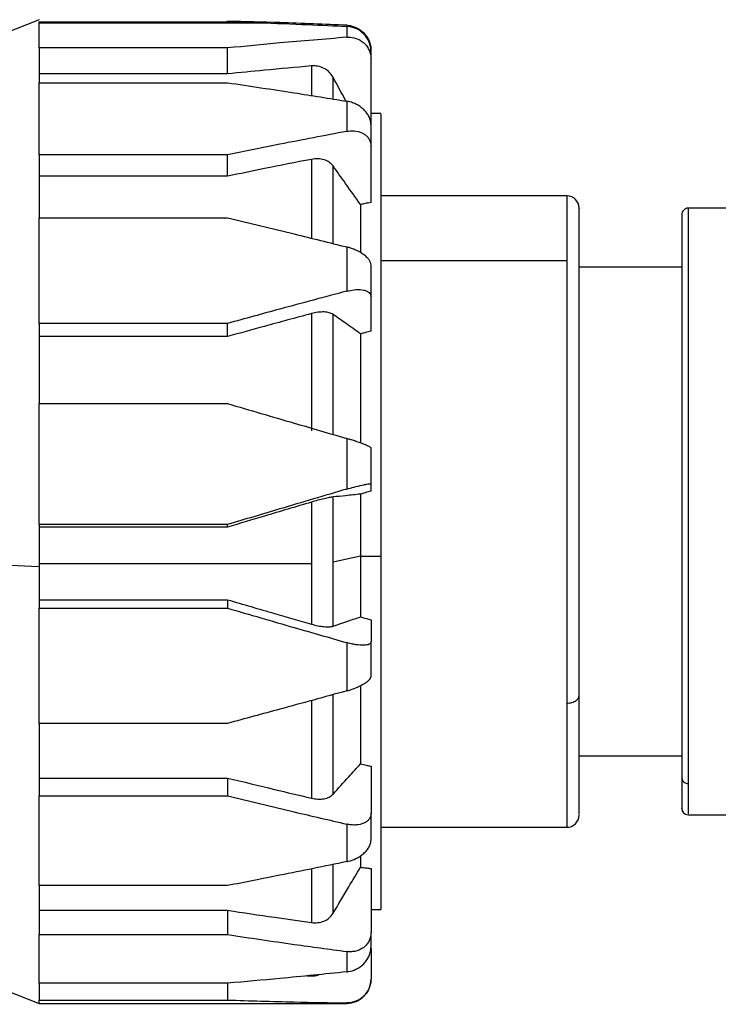
# Model space of a CAD drawing. Units: inches. Extents: x -2 to 332, y 6 to 219.
# Drawn here: x 86 to 89, y 84 to 89 of the extents above; entities that cross this region are included whole.
import ezdxf

# ---------------------------------------------------------------- set-up
doc = ezdxf.new("R2010")
doc.units = ezdxf.units.IN
doc.header["$LTSCALE"] = 6
doc.header["$MEASUREMENT"] = 0
doc.layers.get('0').update_dxf_attribs({"lineweight": 25})

# ---------------------------------------------------------------- blocks, each defined once
blk = doc.blocks.new('A$C51CD6C82')
at = {"color": 7, "linetype": 'Continuous', "lineweight": 25}
for p, q in [((3.25844365808358, 1.566624760914635), (3.248591560860534, 1.562754294148425)), ((3.258443658083579, 1.566050146943092), (3.309354194022766, 1.566050146943091)), ((3.258443658083579, 1.565790962444153), (3.317844971261135, 1.565790962444151)), ((3.309354194022766, 1.566050146943091), (3.309354194022766, 1.566217647844723)), ((3.309354194022764, 1.558992678438894), (3.258443658083579, 1.558992678438895)), ((3.309354194022766, 1.551994026217145), (3.309354194022764, 1.558992678438894)), ((3.34811994854727, 1.537567564419289), (3.348119948547271, 1.555953761517093)), ((3.309354194022766, 1.551994026217145), (3.258443658083579, 1.551994026217147)), ((3.258443658083579, 1.54959153829612), (3.309354194022766, 1.549591538296119)), ((3.350744620463281, 1.54125293239319), (3.34811994854727, 1.54125293239319)), ((3.348119948547271, 1.517241419324503), (3.348119948547271, 1.532390805377139)), ((3.309354194022766, 1.530112240983039), (3.258443658083578, 1.530112240983041)), ((3.309354194022766, 1.524345671431358), (3.309354194022766, 1.530112240983039)), ((3.309354194022766, 1.524345671431358), (3.258443658083578, 1.52434567143136)), ((3.401050832186815, 1.519052582436934), (3.350744620463281, 1.519052582436934)), ((3.450165005415154, 1.515695189611038), (3.433845560970715, 1.515695189611038)), ((3.258443658083577, 1.513103004136486), (3.309354194022763, 1.513103004136485)), ((3.350744620463281, 1.501556120391039), (3.401050832186815, 1.501556120391039)), ((3.432109449859603, 1.499722967388814), (3.404331672081828, 1.499722967388812)), ((3.34811994854727, 1.48247897817885), (3.348119948547269, 1.491772086709967)), ((3.309354194022764, 1.484570025483815), (3.258443658083578, 1.484570025483816)), ((3.309354194022764, 1.481032630865325), (3.309354194022764, 1.484570025483815)), ((3.309354194022764, 1.481032630865325), (3.258443658083578, 1.481032630865327)), ((3.258443658083578, 1.462893743508317), (3.309354194022764, 1.462893743508315)), ((3.34811994854727, 1.439290982863279), (3.34811994854727, 1.441120950982606)), ((3.309354194022764, 1.430240694739074), (3.258443658083577, 1.430240694739075)), ((3.309354194022764, 1.429544122719534), (3.258443658083577, 1.429544122719535)), ((3.309354194022764, 1.429544122719534), (3.309354194022764, 1.430240694739074)), ((3.345276553971591, 1.421726427725553), (3.33786094884328, 1.420086346812534)), ((3.345276553971591, 1.421726427725553), (3.35074462046328, 1.421726427725543)), ((3.248601138398538, 1.419321039997365), (3.258443658083577, 1.418888542022264)), ((3.258443658083577, 1.419683639309822), (3.332005501876187, 1.419683639309821)), ((3.258443658083577, 1.409910087920782), (3.309354194022763, 1.409910087920781)), ((3.309354194022763, 1.409910087920781), (3.309354194022763, 1.407645393711034)), ((3.258443658083577, 1.407645393711034), (3.309354194022763, 1.407645393711034)), ((3.348119948547269, 1.404483163151463), (3.348119948547269, 1.39853357274643)), ((3.309354194022763, 1.376518283601058), (3.258443658083577, 1.376518283601058)), ((3.404331672081827, 1.367778522944369), (3.432109449859603, 1.36777852294437)), ((3.348119948547269, 1.364940059626928), (3.348119948547269, 1.352239648928895)), ((3.258443658083577, 1.361745270576159), (3.309354194022763, 1.361745270576158)), ((3.309354194022763, 1.361745270576158), (3.309354194022763, 1.35691089634009)), ((3.258443658083577, 1.356910896340091), (3.309354194022763, 1.35691089634009)), ((3.433845560970712, 1.351806300722148), (3.472109449859599, 1.351806300722147)), ((3.350744620463279, 1.348448907896251), (3.401050832186813, 1.34844890789625)), ((3.34527655397159, 1.340824581207574), (3.34527655397159, 1.337670255733191)), ((3.348119948547268, 1.337294948757652), (3.348119948547269, 1.320039734155921)), ((3.309354194022763, 1.332691885008314), (3.258443658083576, 1.332691885008315)), ((3.258443658083576, 1.326030853937423), (3.309354194022763, 1.326030853937423)), ((3.309354194022763, 1.326030853937423), (3.309354194022763, 1.319462706899361)), ((3.348119948547269, 1.326248557939996), (3.350744620463279, 1.326248557939996)), ((3.258443658083576, 1.319462706899361), (3.309354194022763, 1.319462706899361)), ((3.348119948547269, 1.315719958115519), (3.348119948547269, 1.307501486218795)), ((3.309354194022762, 1.306339481427858), (3.258443658083576, 1.306339481427858)), ((3.309354194022762, 1.306339481427858), (3.309354194022762, 1.301775957549269)), ((3.330790850239516, 1.30832085204619), (3.332005501876186, 1.308291410050036)), ((3.248591560860531, 1.304747196184759), (3.258443658083576, 1.300876729418548)), ((3.258443658083576, 1.301775957549269), (3.309354194022762, 1.301775957549269)), ((3.258443658083576, 1.300876729418561), (3.341566717988523, 1.300876729418561)), ((3.341558268757242, 1.301007215085253), (3.341558268757242, 1.300916680535561))]:
    blk.add_line(p, q, dxfattribs=at)
for centre, radius, start, end in [((3.401050832186815, 1.515771742541918), 0.003280839895014154, 0, 89.39280540011423), ((3.433845560988968, 1.513959078483829), 0.001736111131029894, 89.94384278881361, 180.0000000009681), ((3.401050832186812, 1.351729747791264), 0.003280839895014509, 269.3928054001462, 0), ((3.433845560988965, 1.353542411849353), 0.001736111131031525, 179.9999999990327, 268.4384280551555), ((3.341558268757243, 1.307438409208588), 0.00656167979002626, 269.9600822012456, 359.9999999999582)]:
    blk.add_arc(centre, radius, start, end, dxfattribs=at)
for points, knots in [([(3.258443658083579, 1.565790962444153), (3.258443658083579, 1.565842568046482), (3.258443658083578, 1.565934720907785), (3.258443658083579, 1.566014877876749), (3.258443658083579, 1.566050146943092)], [0, 0, 0, 0, 0.5600000000000322, 0.9999999999999999, 0.9999999999999999, 0.9999999999999999, 0.9999999999999999]), ([(3.258443658083579, 1.558992678438895), (3.258443658083579, 1.560716182654139), (3.258443658083579, 1.563793868752788), (3.258443658083579, 1.565180739371791), (3.258443658083579, 1.565790962444153)], [0, 0, 0, 0, 0.5599999999999912, 1, 1, 1, 1]), ([(3.341558268757244, 1.565125074483621), (3.335537803559436, 1.565375005034475), (3.324801071671566, 1.565820724298177), (3.31406859260069, 1.566096506482311), (3.309354194022764, 1.566217647844723)], [0, 0, 0, 0, 0.5607353578989336, 0.9999999999999999, 0.9999999999999999, 0.9999999999999999, 0.9999999999999999]), ([(3.309354194022766, 1.566050146943091), (3.31093834122026, 1.566004975183318), (3.313768419345824, 1.565924275858516), (3.31659887439424, 1.565831712919407), (3.317844971261135, 1.565790962444151)], [0, 0, 0, 0, 0.5597538750553108, 1, 1, 1, 1]), ([(3.317844971261135, 1.565790962444151), (3.322267284097859, 1.565634006455754), (3.330170776590402, 1.56535349702059), (3.338076226802466, 1.564981417589614), (3.341558268757244, 1.564817531137305)], [0, 0, 0, 0, 0.5595390697084073, 0.9999999999999999, 0.9999999999999999, 0.9999999999999999, 0.9999999999999999]), ([(3.341558268757244, 1.565125074483621), (3.341714178483178, 1.565114681548199), (3.342549788805449, 1.565058979801146), (3.344210573528653, 1.564599559854381), (3.34591245188119, 1.563436110880244), (3.34702079884706, 1.562080162521441), (3.347644159595943, 1.560917598228045), (3.348044526417243, 1.559675328865366), (3.348094961527891, 1.558813621044714), (3.34811994854727, 1.558386705950493)], [0, 0, 0, 0, 0.04664234117968886, 0.2499832612210778, 0.4989862722561493, 0.6278363733152844, 0.7490521394925169, 0.8756731377555835, 1, 1, 1, 1]), ([(3.341558268757244, 1.564817531137305), (3.341558268757244, 1.564359323365885), (3.341558268757244, 1.563541095202635), (3.341558268757244, 1.562376503826889), (3.341558268757246, 1.561864083621562)], [0, 0, 0, 0, 0.5600000000000284, 1, 1, 1, 1]), ([(3.34811994854727, 1.558071002068351), (3.348095068673211, 1.558495766142908), (3.348044850003256, 1.559353129279836), (3.347645936693389, 1.560591683283476), (3.347023748957161, 1.561753477551698), (3.345916926631328, 1.563110088509222), (3.344440076977842, 1.564127928931154), (3.34297023464743, 1.564623828780226), (3.342134010937035, 1.564777312145191), (3.34171426227532, 1.564806634068628), (3.341558268757246, 1.564817531137305)], [0, 0, 0, 0, 0.1239862101486, 0.2502594085436969, 0.3714387989690691, 0.5002610720699109, 0.749082076113111, 0.8745219514437357, 0.953367898409778, 1, 1, 1, 1]), ([(3.341558268757244, 1.561864083621561), (3.335537803559436, 1.561372816216831), (3.324801071671566, 1.560496703452029), (3.31406859260069, 1.55945170799453), (3.309354194022764, 1.558992678438894)], [0, 0, 0, 0, 0.5607353578989197, 1, 1, 1, 1]), ([(3.341558268757244, 1.561864083621561), (3.34171417849387, 1.561872937033711), (3.342549788816373, 1.561920387582616), (3.344210573537689, 1.561666228664463), (3.345912451880312, 1.560716076715216), (3.347020798846353, 1.559500198763547), (3.347644159595858, 1.558418372058636), (3.34804452641735, 1.557228782981208), (3.348094961527946, 1.55637617051027), (3.348119948547271, 1.555953761517093)], [0, 0, 0, 0, 0.04664234437042762, 0.2499832612468356, 0.4989862722728982, 0.6278363730051224, 0.7490521395021427, 0.8756731379073546, 1, 1, 1, 1]), ([(3.258443658083579, 1.558992678438895), (3.258443658083579, 1.557475753948433), (3.258443658083579, 1.554766960215463), (3.258443658083579, 1.55117291721592), (3.258443658083579, 1.54959153829612)], [0, 0, 0, 0, 0.5599999999999914, 1, 1, 1, 1]), ([(3.348119948547271, 1.555953761517093), (3.348119948547271, 1.556399356985843), (3.348119948547271, 1.55719506318004), (3.34811994854727, 1.557803354074701), (3.34811994854727, 1.558071002068352)], [0, 0, 0, 0, 0.5600000000000196, 1, 1, 1, 1]), ([(3.332005501876189, 1.554121172630334), (3.327771694257699, 1.553747487961328), (3.320219999054106, 1.553080959631068), (3.312670928465704, 1.55232580738575), (3.309354194022766, 1.551994026217145)], [0, 0, 0, 0, 0.5606433395875838, 1, 1, 1, 1]), ([(3.337860948843283, 1.551090110674639), (3.33753971643143, 1.55157688764631), (3.336896701445615, 1.552551275273418), (3.335447128356883, 1.553543190643959), (3.333786698566206, 1.554137834392634), (3.332599768108033, 1.554126731546289), (3.332005501876189, 1.554121172630334)], [0, 0, 0, 0, 0.2494161221709291, 0.4992594095202582, 0.7492917788177916, 1, 1, 1, 1]), ([(3.332005501876189, 1.554121172630334), (3.332005501876189, 1.552213258414756), (3.332005501876189, 1.550029060217685), (3.332005501876188, 1.546566889590922), (3.332005501876189, 1.546128952096672)], [0, 0, 0, 0, 0.8735078245813174, 1, 1, 1, 1]), ([(3.341343404825475, 1.544637257846612), (3.341308791862394, 1.544701428513068), (3.340148439931997, 1.546852661752565), (3.338987377306189, 1.549003465135588), (3.337860948843302, 1.551090110674651)], [0, 0, 0, 0, 0.02982971129169174, 1, 1, 1, 1]), ([(3.337860948843281, 1.545193566858704), (3.337860948843281, 1.545412510214824), (3.337860948843283, 1.547896395676528), (3.337860948843283, 1.549566875840365), (3.337860948843283, 1.551090110674639)], [0, 0, 0, 0, 0.08814551214039969, 1, 1, 1, 1]), ([(3.258443658083578, 1.530112240983041), (3.258443658083578, 1.534190487250043), (3.258443658083578, 1.54147306986969), (3.258443658083578, 1.547110895165822), (3.258443658083579, 1.54959153829612)], [0, 0, 0, 0, 0.5599999999999998, 0.9999999999999999, 0.9999999999999999, 0.9999999999999999, 0.9999999999999999]), ([(3.309354194022766, 1.549591538296119), (3.315357019809634, 1.548699097703431), (3.326089769110919, 1.547103459001311), (3.336826562856077, 1.54536782722497), (3.341558268757244, 1.544602934156025)], [0, 0, 0, 0, 0.5592999163924097, 0.9999999999999999, 0.9999999999999999, 0.9999999999999999, 0.9999999999999999]), ([(3.341558268757244, 1.544602934156025), (3.341558268757244, 1.543157853443988), (3.341558268757243, 1.540577352172495), (3.341558268757244, 1.537711921960691), (3.341558268757243, 1.536451132667496)], [0, 0, 0, 0, 0.5600000000000357, 1, 1, 1, 1]), ([(3.348119948547271, 1.538234594571062), (3.348095068673214, 1.538587748477921), (3.348044850003259, 1.539300570393784), (3.347645936693227, 1.540369854023048), (3.347023748956813, 1.541404312852289), (3.345916926630863, 1.542658198341131), (3.344440076977809, 1.543679172428746), (3.342970234638657, 1.544269228672636), (3.342134010927842, 1.544498592539545), (3.341714262266194, 1.544574663489543), (3.341558268757244, 1.544602934156025)], [0, 0, 0, 0, 0.1239862101436172, 0.2502594085443269, 0.371438799135143, 0.5002610720716779, 0.7490820761154642, 0.8745219514464139, 0.953367901130977, 1, 1, 1, 1]), ([(3.350744620463281, 1.541201416816823), (3.350744620463281, 1.541090140154374), (3.350744620463281, 1.540834532846727), (3.350744620463281, 1.537995934259536), (3.350744620463281, 1.532652961566672), (3.35074462046328, 1.524616014006413), (3.350744620463281, 1.514010375943561), (3.35074462046328, 1.501808129368749), (3.350744620463281, 1.488814725586601), (3.35074462046328, 1.475716359610394), (3.35074462046328, 1.462099569917573), (3.35074462046328, 1.448363789423271), (3.35074462046328, 1.43485303993417), (3.35074462046328, 1.426039649024448), (3.35074462046328, 1.421726427725543)], [0, 0, 0, 0, 0.06662519063688019, 0.1530409452015276, 0.2438152905171885, 0.3381575092555015, 0.4350377854754629, 0.5332388210079944, 0.615158369012621, 0.6963080639437643, 0.775960564868113, 0.8534678561716146, 0.9282880368965067, 1, 1, 1, 1]), ([(3.348119948547271, 1.532390805377139), (3.348119948547271, 1.533523204780247), (3.34811994854727, 1.535545346571511), (3.348119948547271, 1.537412879904533), (3.348119948547271, 1.538234594571062)], [0, 0, 0, 0, 0.5600000000000437, 1, 1, 1, 1]), ([(3.341558268757243, 1.536451132667496), (3.335537803559435, 1.535303611904483), (3.324801071671566, 1.533257154967447), (3.31406859260069, 1.5310720710764), (3.309354194022764, 1.530112240983039)], [0, 0, 0, 0, 0.5607353578989067, 1, 1, 1, 1]), ([(3.341558268757243, 1.536451132667496), (3.341714178492714, 1.536477701592584), (3.342549788815194, 1.536620099807771), (3.344210573536709, 1.536615148308952), (3.345912451880252, 1.536042583280934), (3.347020798846309, 1.535177012079944), (3.347644159595847, 1.534362980629159), (3.348044526417354, 1.533431762596628), (3.348094961527948, 1.532735669917374), (3.348119948547271, 1.532390805377139)], [0, 0, 0, 0, 0.04664234402581377, 0.2499832612440347, 0.4989862722710315, 0.6278363729833556, 0.7490521395012941, 0.8756731379124493, 1, 1, 1, 1]), ([(3.258443658083578, 1.530112240983041), (3.258443658083578, 1.527110015718399), (3.258443658083579, 1.521748899174396), (3.258443658083577, 1.51574480539807), (3.258443658083577, 1.513103004136486)], [0, 0, 0, 0, 0.5599999999999982, 1, 1, 1, 1]), ([(3.332005501876188, 1.528892812443868), (3.327771694257699, 1.528062592670734), (3.320219999054106, 1.526581758574415), (3.312670928465704, 1.525028226218914), (3.309354194022766, 1.524345671431358)], [0, 0, 0, 0, 0.5606433395875908, 1, 1, 1, 1]), ([(3.337860948843281, 1.527117736667828), (3.33753971643143, 1.527479188516968), (3.336896701445615, 1.528202711259608), (3.335447128356882, 1.528841171781147), (3.333786698566206, 1.529126285459772), (3.332599768108032, 1.528970706777591), (3.332005501876188, 1.528892812443868)], [0, 0, 0, 0, 0.2494161221709388, 0.4992594095203017, 0.7492917788178443, 0.9999999999999999, 0.9999999999999999, 0.9999999999999999, 0.9999999999999999]), ([(3.332005501876189, 1.528892812443868), (3.332005501876189, 1.524671923327181), (3.332005501876191, 1.518135806492973), (3.332005501876188, 1.510346532385137), (3.332005501876188, 1.507587410452151)], [0, 0, 0, 0, 0.6457793249039498, 1, 1, 1, 1]), ([(3.34527655397156, 1.516707627835765), (3.343931040670788, 1.518597284305954), (3.341459906688455, 1.522067777177142), (3.338987259020428, 1.525537328946169), (3.337860948843302, 1.52711773666784)], [0, 0, 0, 0, 0.5444922494660475, 1, 1, 1, 1]), ([(3.337860948843281, 1.506136891527294), (3.337860948843281, 1.50704892691933), (3.337860948843281, 1.510653807864613), (3.337860948843283, 1.517926959752815), (3.337860948843281, 1.523633346108078), (3.337860948843281, 1.527117736667828)], [0, 0, 0, 0, 0.1165149164302948, 0.4605330075434423, 1, 1, 1, 1]), ([(3.348119948547271, 1.517241419324503), (3.347589133410552, 1.51714212738149), (3.346641324400283, 1.516964834399953), (3.345693537928993, 1.516786213221827), (3.345276553971593, 1.516707627835786)], [0, 0, 0, 0, 0.5600444087012996, 0.9999999999999999, 0.9999999999999999, 0.9999999999999999, 0.9999999999999999]), ([(3.345276553971593, 1.516707627835786), (3.345276553971593, 1.514668043901091), (3.345276553971591, 1.510603983930316), (3.345276553971591, 1.505959312645206), (3.345276553971591, 1.503645610145785)], [0, 0, 0, 0, 0.5018587199406516, 1, 1, 1, 1]), ([(3.401050832186815, 1.518840148190205), (3.401050832186815, 1.518751377980886), (3.401050832186815, 1.518555885320174), (3.401050832186815, 1.515050531984706), (3.401050832186815, 1.509503234424658), (3.401050832186815, 1.504157979958638), (3.401050832186815, 1.501556120391039)], [0, 0, 0, 0, 0.2245566032713789, 0.4945259022257668, 0.7539550968380472, 1, 1, 1, 1]), ([(3.404331672081827, 1.383983957943113), (3.404331672081827, 1.38724631208163), (3.404331672081827, 1.393935565199431), (3.404331672081828, 1.405389206329779), (3.404331672081828, 1.417902520180256), (3.404331672081828, 1.431186054153082), (3.404331672081828, 1.444711401191689), (3.404331672081828, 1.457941012672731), (3.404331672081828, 1.470350479138441), (3.404331672081828, 1.481508527168588), (3.404331672081829, 1.491116465093317), (3.404331672081828, 1.499180386091837), (3.404331672081828, 1.505827899004856), (3.404331672081828, 1.511091351281582), (3.404331672081829, 1.514470199812714), (3.404331672081827, 1.515986008805576), (3.404331672081828, 1.515652182610467), (3.404331672081828, 1.515597642628116)], [0, 0, 0, 0, 0.0654387697591248, 0.1341781045375178, 0.2056192296157352, 0.2789823116335596, 0.3533455453598076, 0.4277087790860562, 0.5010718611038798, 0.5725129861820963, 0.6412523209604897, 0.7066910907196099, 0.7721298604787338, 0.8408691952571267, 0.9123103203353431, 0.9856734023531674, 1, 1, 1, 1]), ([(3.432109449859604, 1.513958911107499), (3.432109449859604, 1.513761915146322), (3.432109449859604, 1.513365237597335), (3.432109449859604, 1.510046417803516), (3.432109449859603, 1.504812069552506), (3.432109449859603, 1.49771576703031), (3.432109449859604, 1.489189101801312), (3.432109449859603, 1.479666410598139), (3.432109449859604, 1.469416562807793), (3.432109449859603, 1.458400957567037), (3.432109449859603, 1.446489721916151), (3.432109449859603, 1.433801200338676), (3.432109449859603, 1.420773610593635), (3.432109449859603, 1.407919535059247), (3.432109449859602, 1.39576912975418), (3.432109449859603, 1.384781624884394), (3.432109449859603, 1.375356474538778), (3.432109449859603, 1.367550472197957), (3.432109449859603, 1.363716184596895), (3.432109449859603, 1.361846199442604)], [0, 0, 0, 0, 0.06074294786659882, 0.122313998389363, 0.1838850489121272, 0.2446279967787263, 0.3037796084177103, 0.3606941997078382, 0.4148759989262398, 0.4690577981446399, 0.5259723894347695, 0.5851240010737552, 0.6458669489403559, 0.7074379994631214, 0.7690090499858873, 0.8297519978524865, 0.8889036094914711, 0.9458182007816002, 1, 1, 1, 1]), ([(3.433845560970717, 1.515681766776756), (3.433845560970717, 1.515482139243356), (3.433845560970717, 1.515077601082476), (3.433845560970717, 1.5116969969689), (3.433845560970718, 1.506350416000271), (3.433845560970717, 1.499100233669806), (3.433845560970718, 1.490389080884665), (3.433845560970717, 1.480660252514538), (3.433845560970717, 1.470188551160064), (3.433845560970717, 1.458934511677362), (3.433845560970716, 1.446765457420819), (3.433845560970716, 1.433802292420329), (3.433845560970716, 1.420492720240865), (3.433845560970715, 1.40736041795575), (3.433845560970716, 1.394947016866889), (3.433845560970715, 1.383721687215838), (3.433845560970715, 1.374092529287121), (3.433845560970716, 1.366117565856637), (3.433845560970716, 1.362200285017461), (3.433845560970716, 1.360289823994032)], [0, 0, 0, 0, 0.06002918225223519, 0.1216470222013925, 0.1832648621505494, 0.244053970147013, 0.3032505326184944, 0.3602083747717673, 0.4144313481342639, 0.4686543214967557, 0.5256121636500285, 0.5848087261215102, 0.6455978341179739, 0.707215674067131, 0.7688335140162871, 0.8296226220127518, 0.8888191844842331, 0.9457770266375055, 1, 1, 1, 1]), ([(3.258443658083578, 1.484570025483816), (3.258443658083578, 1.49016943995868), (3.258443658083578, 1.50016839437808), (3.258443658083577, 1.509150762265862), (3.258443658083577, 1.513103004136486)], [0, 0, 0, 0, 0.5599999999999943, 1, 1, 1, 1]), ([(3.309354194022763, 1.513103004136485), (3.315357019809633, 1.511656762069987), (3.326089769110918, 1.509070954305475), (3.336826562856077, 1.506398664832232), (3.341558268757244, 1.50522098663795)], [0, 0, 0, 0, 0.5592999163924224, 0.9999999999999999, 0.9999999999999999, 0.9999999999999999, 0.9999999999999999]), ([(3.341558268757244, 1.50522098663795), (3.341558268757244, 1.503038900568555), (3.341558268757244, 1.499142318301779), (3.341558268757243, 1.495071508169151), (3.341558268757243, 1.493280351710794)], [0, 0, 0, 0, 0.5599999999999898, 0.9999999999999999, 0.9999999999999999, 0.9999999999999999, 0.9999999999999999]), ([(3.348119948547271, 1.500331980305769), (3.348095068673214, 1.500552460526151), (3.348044850003262, 1.500997487835923), (3.347645936693556, 1.501712612235931), (3.347023748957478, 1.502440868297188), (3.345916926631778, 1.503375220125028), (3.344440076977753, 1.504222792184249), (3.342970234622294, 1.504804978741594), (3.342134010910693, 1.505070564014043), (3.341714262249171, 1.505180230632458), (3.341558268757244, 1.50522098663795)], [0, 0, 0, 0, 0.1239862101439746, 0.250259408545935, 0.3714387988197442, 0.5002610720738853, 0.7490820761193366, 0.8745219514511193, 0.953367906207377, 1, 1, 1, 1]), ([(3.348119948547269, 1.491772086709967), (3.34811994854727, 1.49339548790311), (3.34811994854727, 1.496294418605151), (3.34811994854727, 1.499098280897246), (3.34811994854727, 1.500331980305769)], [0, 0, 0, 0, 0.5599999999999984, 1, 1, 1, 1]), ([(3.401050832186815, 1.501556120391039), (3.401050832186815, 1.498561889030908), (3.401050832186815, 1.492408257995957), (3.401050832186814, 1.480762552425089), (3.401050832186816, 1.467318516248091), (3.401050832186814, 1.452390017742612), (3.401050832186814, 1.436816310598169), (3.401050832186814, 1.421360891172218), (3.401050832186814, 1.406789411793562), (3.401050832186813, 1.393459705860268), (3.401050832186813, 1.38574735527861), (3.401050832186813, 1.381993286454173)], [0, 0, 0, 0, 0.1040405778556289, 0.2138202602883383, 0.3280819048760056, 0.4451836363315871, 0.5632154692298306, 0.6781132661484848, 0.7901775847656975, 0.8978667036256527, 1, 1, 1, 1]), ([(3.341558268757243, 1.493280351710794), (3.335537803559435, 1.491674994354323), (3.324801071671565, 1.488812044240944), (3.31406859260069, 1.485864692771977), (3.309354194022764, 1.484570025483815)], [0, 0, 0, 0, 0.5607353578989052, 1, 1, 1, 1]), ([(3.341558268757243, 1.493280351710794), (3.341714178483636, 1.493320042138167), (3.342549788805919, 1.493532766075123), (3.344210573529023, 1.493777878156296), (3.345912451880631, 1.493681901744241), (3.347020798846549, 1.493316302418509), (3.347644159596453, 1.492910819654167), (3.34804452641756, 1.49239898872415), (3.348094961528053, 1.491979776584748), (3.34811994854727, 1.491772086709967)], [0, 0, 0, 0, 0.0466423413165634, 0.2499832612218514, 0.4989862722561545, 0.6278363731044423, 0.7490521394949098, 0.8756731381887597, 1, 1, 1, 1]), ([(3.332005501876188, 1.487213524486614), (3.327771694257699, 1.486070322150436), (3.320219999054105, 1.484031231956269), (3.312670928465702, 1.481947939348247), (3.309354194022764, 1.481032630865326)], [0, 0, 0, 0, 0.560643339587574, 1, 1, 1, 1]), ([(3.337860948843281, 1.487001361617964), (3.33753971643143, 1.487174990036171), (3.336896701445614, 1.487522544239143), (3.335447128356883, 1.487697154287273), (3.333786698566204, 1.487623439150636), (3.332599768108032, 1.487350285600157), (3.332005501876188, 1.487213524486614)], [0, 0, 0, 0, 0.2494161221708775, 0.49925940952023, 0.7492917788177744, 1, 1, 1, 1]), ([(3.332005501876188, 1.487213524486614), (3.332005501876188, 1.481483871091712), (3.332005501876188, 1.471252347172245), (3.332005501876188, 1.460373897780087), (3.332005501876188, 1.455587380047538)], [0, 0, 0, 0, 0.5600000000000058, 1, 1, 1, 1]), ([(3.34527655397156, 1.481725797994236), (3.343931040670524, 1.482683511540914), (3.341459906688192, 1.4844424227971), (3.338987259020165, 1.486200530110594), (3.337860948843302, 1.487001361617975)], [0, 0, 0, 0, 0.5444922495723534, 1, 1, 1, 1]), ([(3.337860948843281, 1.454563993882624), (3.337860948843281, 1.45744333730942), (3.337860948843281, 1.463558666286597), (3.337860948843281, 1.474518007669388), (3.337860948843281, 1.482268695266181), (3.337860948843281, 1.487001361617964)], [0, 0, 0, 0, 0.2573187414877377, 0.5465095762968251, 1, 1, 1, 1]), ([(3.258443658083578, 1.484570025483816), (3.258443658083577, 1.480601611467612), (3.258443658083577, 1.473515157867248), (3.258443658083577, 1.466139175673546), (3.258443658083578, 1.462893743508317)], [0, 0, 0, 0, 0.560000000000014, 0.9999999999999999, 0.9999999999999999, 0.9999999999999999, 0.9999999999999999]), ([(3.34811994854727, 1.48247897817885), (3.347589133410552, 1.482338591505387), (3.346641324400283, 1.482087920895552), (3.345693537928993, 1.481836438902992), (3.345276553971591, 1.481725797994252)], [0, 0, 0, 0, 0.560044408701315, 1, 1, 1, 1]), ([(3.345276553971591, 1.481725797994252), (3.345276553971591, 1.4788952940116), (3.345276553971591, 1.473225800401391), (3.345276553971591, 1.463414307930564), (3.345276553971591, 1.456300433865862), (3.345276553971591, 1.452263398054124)], [0, 0, 0, 0, 0.3012951864390073, 0.6034936339151643, 0.9999999999999999, 0.9999999999999999, 0.9999999999999999, 0.9999999999999999]), ([(3.258443658083577, 1.430240694739075), (3.258443658083577, 1.436393087790013), (3.258443658083577, 1.447379503952403), (3.258443658083577, 1.458153281421787), (3.258443658083578, 1.462893743508317)], [0, 0, 0, 0, 0.5599999999999881, 0.9999999999999999, 0.9999999999999999, 0.9999999999999999, 0.9999999999999999]), ([(3.309354194022764, 1.462893743508316), (3.315357019809634, 1.461143768360002), (3.326089769110919, 1.458014901186909), (3.336826562856075, 1.454868017143674), (3.341558268757243, 1.453481185082717)], [0, 0, 0, 0, 0.5592999163924072, 1, 1, 1, 1]), ([(3.341558268757243, 1.453481185082718), (3.341558268757243, 1.450939396160992), (3.341558268757243, 1.446400487372196), (3.341558268757243, 1.441828177372826), (3.341558268757243, 1.439816360973104)], [0, 0, 0, 0, 0.5600000000000451, 1, 1, 1, 1]), ([(3.34811994854727, 1.450916865613378), (3.34809506867311, 1.450966549114224), (3.348044850003057, 1.451066832552957), (3.347645936692715, 1.451304146219761), (3.347023748956745, 1.451600277423848), (3.345916926630682, 1.452053537671072), (3.344440076977838, 1.452581154792213), (3.342970234646294, 1.453054806303231), (3.342134010935846, 1.453310690878601), (3.341714262274139, 1.453434990811221), (3.341558268757243, 1.453481185082717)], [0, 0, 0, 0, 0.1239862104141354, 0.2502594085447435, 0.3714387991854788, 0.5002610720701623, 0.7490820761134656, 0.8745219514441449, 0.9533678987616162, 1, 1, 1, 1]), ([(3.34811994854727, 1.441120950982606), (3.348119948547269, 1.442954653151352), (3.348119948547269, 1.446229121309828), (3.34811994854727, 1.449484499298405), (3.34811994854727, 1.450916865613379)], [0, 0, 0, 0, 0.5600000000000223, 1, 1, 1, 1]), ([(3.341558268757243, 1.439816360973103), (3.335537803559434, 1.43803074789432), (3.324801071671565, 1.434846334688286), (3.314068592600689, 1.43164633948623), (3.309354194022764, 1.430240694739074)], [0, 0, 0, 0, 0.5607353578989345, 1, 1, 1, 1]), ([(3.341558268757243, 1.439816360973103), (3.341714178474726, 1.439862310066088), (3.342549788796818, 1.440108577822897), (3.344210573521487, 1.440561371375692), (3.345912451880391, 1.44095857877812), (3.347020798846411, 1.441156166771987), (3.347644159596245, 1.441229344348824), (3.348044526417502, 1.441225400738997), (3.348094961528024, 1.441155554726643), (3.34811994854727, 1.441120950982606)], [0, 0, 0, 0, 0.04664233865789925, 0.2499832612000577, 0.4989862722415639, 0.6278363730206536, 0.749052139487333, 0.8756731381076821, 1, 1, 1, 1]), ([(3.34811994854727, 1.439290982863279), (3.347589133410552, 1.439133775590578), (3.346641324400283, 1.438853070578159), (3.345693537928993, 1.438572211292318), (3.345276553971591, 1.438448645679145)], [0, 0, 0, 0, 0.560044408701359, 1, 1, 1, 1]), ([(3.337860948843281, 1.437677471216995), (3.337539716431428, 1.437633254273395), (3.336896701445614, 1.437544744657575), (3.335447128356881, 1.437225312568691), (3.333786698566206, 1.436805514633602), (3.332599768108031, 1.436462016945223), (3.332005501876188, 1.436290036290827)], [0, 0, 0, 0, 0.2494161221708746, 0.4992594095202497, 0.7492917788178148, 1, 1, 1, 1]), ([(3.345276553971559, 1.438448645679133), (3.343931040670421, 1.438308818929147), (3.341459906688088, 1.438052016834929), (3.338987259020061, 1.437794686966484), (3.3378609488433, 1.437677471217002)], [0, 0, 0, 0, 0.5444922496139228, 1, 1, 1, 1]), ([(3.33786094884328, 1.42008634681254), (3.33786094884328, 1.423363940457449), (3.33786094884328, 1.42921678625193), (3.33786094884328, 1.435092261922113), (3.33786094884328, 1.437677471216995)], [0, 0, 0, 0, 0.5600000000000144, 1, 1, 1, 1]), ([(3.345276553971591, 1.438448645679145), (3.345276553971591, 1.435320355400204), (3.345276553971591, 1.429734122759239), (3.345276553971591, 1.42417322343029), (3.345276553971591, 1.421726427725553)], [0, 0, 0, 0, 0.5600000000001241, 1, 1, 1, 1]), ([(3.332005501876188, 1.436290036290827), (3.327771694257698, 1.435031521461197), (3.320219999054105, 1.432786752388304), (3.312670928465702, 1.430533919745809), (3.309354194022764, 1.429544122719534)], [0, 0, 0, 0, 0.5606433395876042, 1, 1, 1, 1]), ([(3.332005501876188, 1.436290036290827), (3.332005501876188, 1.433182799622384), (3.332005501876187, 1.427634162714451), (3.332005501876187, 1.42211296590568), (3.332005501876187, 1.419683639309821)], [0, 0, 0, 0, 0.5599999999999989, 1, 1, 1, 1]), ([(3.258443658083577, 1.430240694739075), (3.258443658083577, 1.428116924477175), (3.258443658083577, 1.424324477580927), (3.258443658083577, 1.420549522331855), (3.258443658083577, 1.418888542022264)], [0, 0, 0, 0, 0.5599999999999911, 1, 1, 1, 1]), ([(3.345276553971591, 1.421726427725553), (3.345276553971591, 1.418625417554076), (3.345276553971591, 1.413087899390725), (3.345276553971591, 1.407676508748165), (3.34527655397159, 1.405295496865438)], [0, 0, 0, 0, 0.5599999999999399, 0.9999999999999999, 0.9999999999999999, 0.9999999999999999, 0.9999999999999999]), ([(3.35074462046328, 1.421726427725543), (3.35074462046328, 1.416572438473604), (3.35074462046328, 1.406004505867635), (3.35074462046328, 1.390502449611982), (3.350744620463279, 1.375440516782182), (3.350744620463279, 1.361504091841216), (3.350744620463279, 1.350001985862117), (3.350744620463279, 1.341026171901919), (3.350744620463279, 1.334430126937597), (3.35074462046328, 1.329696389896333), (3.350744620463278, 1.327064137908438), (3.35074462046328, 1.326017122649051), (3.350744620463279, 1.326283139246566), (3.350744620463279, 1.326300073516362)], [0, 0, 0, 0, 0.09970094326852806, 0.2044305483983939, 0.3132765365592615, 0.4250507723095281, 0.5383488152632072, 0.6328623243951919, 0.7264876265330796, 0.8183855624576473, 0.9078084934044228, 0.9941312088788722, 1, 1, 1, 1]), ([(3.258443658083577, 1.418888542022264), (3.258443658083577, 1.416779544986238), (3.258443658083577, 1.413013478850477), (3.258443658083577, 1.409285641948086), (3.258443658083577, 1.407645393711034)], [0, 0, 0, 0, 0.5599999999999948, 1, 1, 1, 1]), ([(3.332005501876187, 1.419683639309821), (3.332005501876187, 1.416602873553757), (3.332005501876187, 1.411101506132212), (3.332005501876186, 1.405699782440451), (3.332005501876186, 1.403323024016076)], [0, 0, 0, 0, 0.5599999999999733, 1, 1, 1, 1]), ([(3.33786094884328, 1.402778999237191), (3.33786094884328, 1.405979162659019), (3.33786094884328, 1.411693740197997), (3.33786094884328, 1.417521939235874), (3.33786094884328, 1.42008634681254)], [0, 0, 0, 0, 0.5600000000000107, 1, 1, 1, 1]), ([(3.309354194022763, 1.409910087920781), (3.313577045117055, 1.408674350965976), (3.32112626012319, 1.406465216958038), (3.328678017663315, 1.404284083402894), (3.332005501876186, 1.403323024016077)], [0, 0, 0, 0, 0.559376185584519, 1, 1, 1, 1]), ([(3.258443658083577, 1.376518283601058), (3.258443658083577, 1.382159850576828), (3.258443658083577, 1.392234077319273), (3.258443658083577, 1.402936380369106), (3.258443658083577, 1.407645393711034)], [0, 0, 0, 0, 0.5600000000000144, 1, 1, 1, 1]), ([(3.309354194022763, 1.407645393711034), (3.315357019809633, 1.405894272082073), (3.326089769110918, 1.402763355059492), (3.336826562856075, 1.399686001285886), (3.341558268757243, 1.398329811220568)], [0, 0, 0, 0, 0.5592999163923996, 1, 1, 1, 1]), ([(3.337860948843299, 1.402778999237182), (3.339283659476326, 1.403261464365653), (3.341756257643967, 1.40409996403306), (3.344227318986696, 1.404939164682997), (3.345276553971558, 1.405295496865452)], [0, 0, 0, 0, 0.5753909598602018, 1, 1, 1, 1]), ([(3.34527655397159, 1.405295496865438), (3.345807273263992, 1.40514373421953), (3.346755060739394, 1.404872708204298), (3.347702870540135, 1.404602199070304), (3.348119948547269, 1.404483163151463)], [0, 0, 0, 0, 0.5599560093107364, 1, 1, 1, 1]), ([(3.332005501876186, 1.403323024016076), (3.332597322616204, 1.403167056338478), (3.333781746715787, 1.402854914732729), (3.33544117039457, 1.402614346876041), (3.336893928279932, 1.40255692857345), (3.337538567005375, 1.402704966117902), (3.33786094884328, 1.402778999237191)], [0, 0, 0, 0, 0.249686083401981, 0.4997023499098212, 0.7498026885915139, 1, 1, 1, 1]), ([(3.348119948547269, 1.39853357274643), (3.348095068673106, 1.398403868798638), (3.348044850003048, 1.398142068448819), (3.347645936692252, 1.397860537692388), (3.347023748955822, 1.397673340263892), (3.345916926629432, 1.397567136117273), (3.344440076977817, 1.397683568506766), (3.342970234641929, 1.397966786333137), (3.342134010931269, 1.398168725441126), (3.341714262269597, 1.398286166100132), (3.341558268757243, 1.398329811220567)], [0, 0, 0, 0, 0.1239862104192409, 0.2502594085447374, 0.371438799624459, 0.500261072071615, 0.7490820761149054, 0.8745219514455681, 0.953367900115913, 1, 1, 1, 1]), ([(3.341558268757243, 1.398329811220567), (3.341558268757243, 1.395867817842504), (3.341558268757242, 1.391471401095962), (3.341558268757243, 1.387188185166875), (3.341558268757243, 1.385303570158076)], [0, 0, 0, 0, 0.5600000000000213, 0.9999999999999999, 0.9999999999999999, 0.9999999999999999, 0.9999999999999999]), ([(3.348119948547269, 1.389195439713437), (3.348119948547269, 1.39092237909415), (3.348119948547269, 1.394006199416851), (3.348119948547269, 1.397150208673503), (3.348119948547269, 1.39853357274643)], [0, 0, 0, 0, 0.5600000000000416, 1, 1, 1, 1]), ([(3.341558268757243, 1.385303570158077), (3.341714178483914, 1.385347832905827), (3.342549788806203, 1.385585062549564), (3.344210573529265, 1.386167245454393), (3.34591245187933, 1.386988955899171), (3.347020798845714, 1.387715566452691), (3.347644159595043, 1.388254751302602), (3.348044526417136, 1.388759376899827), (3.348094961527836, 1.389050974024411), (3.348119948547269, 1.389195439713437)], [0, 0, 0, 0, 0.04664234139989293, 0.2499832612224563, 0.4989862722564933, 0.6278363726683226, 0.7490521394931617, 0.8756731376220774, 1, 1, 1, 1]), ([(3.345276553971591, 1.386743814010754), (3.345276553971591, 1.386429978629407), (3.34527655397159, 1.383251187619197), (3.345276553971591, 1.375957191658237), (3.345276553971591, 1.369520105847429), (3.345276553971591, 1.365590076919213)], [0, 0, 0, 0, 0.0409180212305652, 0.4144524351739083, 1, 1, 1, 1]), ([(3.341558268757243, 1.385303570158077), (3.335537803559434, 1.383646450080089), (3.324801071671565, 1.380691187754209), (3.314068592600689, 1.377791857060544), (3.309354194022763, 1.376518283601058)], [0, 0, 0, 0, 0.5607353578989259, 1, 1, 1, 1]), ([(3.33786094884328, 1.357390978948681), (3.33786094884328, 1.360006216306684), (3.33786094884328, 1.365243408077884), (3.33786094884328, 1.374158524851507), (3.33786094884328, 1.380724789148949), (3.33786094884328, 1.384289415786634)], [0, 0, 0, 0, 0.3131675162637143, 0.6271393815038226, 1, 1, 1, 1]), ([(3.401050832186813, 1.381993286454173), (3.4015157456069, 1.382028380603696), (3.402483257197781, 1.38210141354912), (3.403583723961616, 1.382639887370075), (3.404224233362992, 1.383309557108636), (3.404296801354326, 1.383765071791261), (3.404331672081827, 1.383983957943113)], [0, 0, 0, 0, 0.2702613318129283, 0.5624293896421543, 0.7897364218595869, 1, 1, 1, 1]), ([(3.404331672081827, 1.351903847705066), (3.404331672081827, 1.351974521352639), (3.404331672081827, 1.352132733565259), (3.404331672081827, 1.355033496285677), (3.404331672081827, 1.359937565795698), (3.404331672081827, 1.366675793258171), (3.404331672081827, 1.374652983371061), (3.404331672081827, 1.380925060749175), (3.404331672081827, 1.383983957943113)], [0, 0, 0, 0, 0.1452327622598278, 0.3251225520600273, 0.5025929059161275, 0.6754139134145417, 0.8416991038866432, 1, 1, 1, 1]), ([(3.332005501876187, 1.382683299119261), (3.332005501876187, 1.377810688411455), (3.332005501876187, 1.36851010452053), (3.332005501876187, 1.360251695179127), (3.332005501876187, 1.356319897398708)], [0, 0, 0, 0, 0.5239037424909343, 0.9999999999999999, 0.9999999999999999, 0.9999999999999999, 0.9999999999999999]), ([(3.401050832186813, 1.381993286454173), (3.401050832186813, 1.378433277718317), (3.401050832186813, 1.371116882421224), (3.401050832186813, 1.362089710298299), (3.401050832186813, 1.354770087101666), (3.401050832186813, 1.350171696268235), (3.401050832186814, 1.34816650266566), (3.401050832186813, 1.348594815555604), (3.401050832186813, 1.348661263782094)], [0, 0, 0, 0, 0.1778807916591045, 0.3655738747013106, 0.5609298811215121, 0.7611416554628218, 0.9629436476244675, 1, 1, 1, 1]), ([(3.258443658083577, 1.376518283601058), (3.258443658083577, 1.372724433537631), (3.258443658083576, 1.365949701281509), (3.258443658083577, 1.359672753405524), (3.258443658083577, 1.356910896340091)], [0, 0, 0, 0, 0.5599999999999989, 0.9999999999999999, 0.9999999999999999, 0.9999999999999999, 0.9999999999999999]), ([(3.337860948843299, 1.35739097894867), (3.339283659476423, 1.358963292465007), (3.341756257644063, 1.361695892776649), (3.344227318986792, 1.364429403538526), (3.345276553971559, 1.365590076919232)], [0, 0, 0, 0, 0.5753909598989921, 1, 1, 1, 1]), ([(3.345276553971591, 1.365590076919213), (3.345807273263992, 1.365468451029941), (3.346755060739394, 1.365251244879371), (3.347702870540137, 1.365035150611102), (3.348119948547269, 1.364940059626928)], [0, 0, 0, 0, 0.5599560093106206, 1, 1, 1, 1]), ([(3.309354194022762, 1.361745270576158), (3.313577045117052, 1.360717346316512), (3.321126260123189, 1.358879720249945), (3.328678017663315, 1.357102835246641), (3.332005501876187, 1.356319897398707)], [0, 0, 0, 0, 0.559376185584499, 1, 1, 1, 1]), ([(3.432109449859603, 1.361846199442604), (3.432140056287263, 1.361625652309586), (3.432203750025147, 1.361166681029535), (3.432673365624102, 1.360644638044199), (3.433257400247771, 1.360340791121223), (3.433654665244118, 1.36030636608261), (3.433845560970716, 1.360289823994032)], [0, 0, 0, 0, 0.2702613318127912, 0.5624293896419486, 0.7897364218594639, 1, 1, 1, 1]), ([(3.432109449859603, 1.361846199442604), (3.432109449859602, 1.360258947671787), (3.432109449859602, 1.357004387190043), (3.432109449859602, 1.354402993583282), (3.432109449859603, 1.353205993990085), (3.432109449859603, 1.353551175242655), (3.432109449859603, 1.35355555028341)], [0, 0, 0, 0, 0.3168390071492762, 0.6496585675330767, 0.9955595559338242, 1, 1, 1, 1]), ([(3.433845560970716, 1.360289823994032), (3.433845560970716, 1.358518525993389), (3.433845560970716, 1.354878221341571), (3.433845560970713, 1.352129502497545), (3.433845560970713, 1.352101641192808), (3.433845560970713, 1.352090028055148)], [0, 0, 0, 0, 0.355957547755443, 0.7315504881016978, 1, 1, 1, 1]), ([(3.258443658083576, 1.332691885008315), (3.258443658083576, 1.336847147726778), (3.258443658083576, 1.344267259724032), (3.258443658083577, 1.353047562929629), (3.258443658083577, 1.356910896340091)], [0, 0, 0, 0, 0.5600000000000043, 1, 1, 1, 1]), ([(3.309354194022762, 1.35691089634009), (3.315357019809631, 1.35546141306857), (3.326089769110916, 1.352869810193193), (3.336826562856073, 1.350394089113553), (3.341558268757242, 1.349303038626767)], [0, 0, 0, 0, 0.55929991639242, 0.9999999999999999, 0.9999999999999999, 0.9999999999999999, 0.9999999999999999]), ([(3.332005501876187, 1.356319897398707), (3.332597322616204, 1.356212590141175), (3.333781746715787, 1.355997833723755), (3.335441170394569, 1.356116957670523), (3.336893928279931, 1.356548253898589), (3.337538567005375, 1.357110034302006), (3.33786094884328, 1.357390978948681)], [0, 0, 0, 0, 0.2496860834019364, 0.4997023499097532, 0.7498026885914645, 1, 1, 1, 1]), ([(3.348119948547269, 1.352239648928895), (3.348095068673246, 1.35195298452429), (3.348044850003324, 1.351374368044964), (3.347645936693589, 1.350622672091172), (3.347023748957236, 1.349984514165611), (3.34591692663146, 1.349337209285619), (3.344440076977831, 1.349022324725887), (3.342970234645066, 1.349066137930844), (3.342134010934558, 1.349179214464896), (3.341714262272861, 1.349269489293246), (3.341558268757242, 1.349303038626767)], [0, 0, 0, 0, 0.123986210055309, 0.2502594085435279, 0.3714387989258501, 0.5002610720703142, 0.7490820761137171, 0.8745219514444547, 0.953367899142263, 1, 1, 1, 1]), ([(3.348119948547269, 1.344973945529363), (3.348119948547269, 1.346295518614364), (3.348119948547269, 1.348655470551867), (3.348119948547269, 1.351144483313692), (3.348119948547269, 1.352239648928895)], [0, 0, 0, 0, 0.560000000000048, 1, 1, 1, 1]), ([(3.341558268757242, 1.349303038626767), (3.341558268757242, 1.347346541813942), (3.341558268757242, 1.343852797505326), (3.341558268757242, 1.340599282592453), (3.341558268757242, 1.339167736030789)], [0, 0, 0, 0, 0.560000000000041, 1, 1, 1, 1]), ([(3.341558268757242, 1.33916773603079), (3.341714178479342, 1.339202658998386), (3.342549788801532, 1.339389831368474), (3.344210573525394, 1.340000738911417), (3.345912451880394, 1.341104871202562), (3.347020798846427, 1.342234866751311), (3.347644159596054, 1.343146828915433), (3.348044526417417, 1.344072769367965), (3.34809496152798, 1.344675389837924), (3.348119948547269, 1.344973945529363)], [0, 0, 0, 0, 0.04664234003554844, 0.2499832612113677, 0.4989862722492273, 0.6278363730274978, 0.7490521394906741, 0.8756731379957802, 1, 1, 1, 1]), ([(3.341558268757242, 1.339167736030789), (3.335537803559433, 1.337925640069546), (3.324801071671565, 1.335710520327681), (3.314068592600688, 1.333613174758933), (3.309354194022763, 1.332691885008314)], [0, 0, 0, 0, 0.5607353578989333, 1, 1, 1, 1]), ([(3.33786094884328, 1.325206255945947), (3.33786094884328, 1.326794243020635), (3.33786094884328, 1.329974295804325), (3.33786094884328, 1.334369939327862), (3.33786094884328, 1.337472032878151), (3.33786094884328, 1.338412458141984)], [0, 0, 0, 0, 0.4100491781118028, 0.8211515390077826, 1, 1, 1, 1]), ([(3.332005501876186, 1.337216324259542), (3.332005501876186, 1.334830017736388), (3.332005501876186, 1.329267753216246), (3.332005501876186, 1.325090441441835), (3.332005501876186, 1.322705267797575)], [0, 0, 0, 0, 0.4290170872874671, 1, 1, 1, 1]), ([(3.337860948843299, 1.325206255945935), (3.339283659475949, 1.327596550558311), (3.341756257643588, 1.331750760095413), (3.344227318986317, 1.335905932125335), (3.345276553971557, 1.337670255733212)], [0, 0, 0, 0, 0.5753909597069162, 1, 1, 1, 1]), ([(3.34527655397159, 1.337670255733191), (3.345807273263991, 1.337599796821748), (3.346755060739393, 1.337473967452528), (3.347702870540134, 1.337349652712122), (3.348119948547268, 1.337294948757652)], [0, 0, 0, 0, 0.5599560093106423, 1, 1, 1, 1]), ([(3.258443658083577, 1.332691885008315), (3.258443658083576, 1.330008603955926), (3.258443658083576, 1.325217030648089), (3.258443658083576, 1.321220972489251), (3.258443658083576, 1.319462706899361)], [0, 0, 0, 0, 0.5600000000000057, 1, 1, 1, 1]), ([(3.309354194022762, 1.326030853937423), (3.313577045117052, 1.325388479815826), (3.321126260123189, 1.324240103931849), (3.328678017663315, 1.32317470703995), (3.332005501876186, 1.322705267797575)], [0, 0, 0, 0, 0.5593761855845167, 1, 1, 1, 1]), ([(3.332005501876186, 1.322705267797575), (3.332597322616204, 1.322665175359793), (3.333781746715786, 1.322584937466273), (3.335441170394569, 1.323043155603895), (3.336893928279931, 1.323888591326582), (3.337538567005375, 1.324766977653598), (3.33786094884328, 1.325206255945947)], [0, 0, 0, 0, 0.2496860834018976, 0.4997023499096742, 0.7498026885914699, 1, 1, 1, 1]), ([(3.258443658083576, 1.306339481427858), (3.258443658083576, 1.308289957215616), (3.258443658083576, 1.311772949693753), (3.258443658083576, 1.317113058864315), (3.258443658083576, 1.319462706899361)], [0, 0, 0, 0, 0.560000000000003, 1, 1, 1, 1]), ([(3.309354194022763, 1.319462706899361), (3.315357019809631, 1.318565490811069), (3.326089769110915, 1.316961313764023), (3.336826562856073, 1.315515300044239), (3.341558268757241, 1.314878041677033)], [0, 0, 0, 0, 0.5592999163924111, 1, 1, 1, 1]), ([(3.348119948547269, 1.320039734155921), (3.348095068673105, 1.319645676172624), (3.348044850003048, 1.318850291609351), (3.347645936692872, 1.317758405517644), (3.347023748957113, 1.31677963039962), (3.345916926631171, 1.315703149680522), (3.344440076977873, 1.315011394572754), (3.34297023465568, 1.314808227457229), (3.342134010945683, 1.314812889455574), (3.341714262283904, 1.314860389114829), (3.341558268757241, 1.314878041677033)], [0, 0, 0, 0, 0.1239862104267712, 0.2502594085441052, 0.3714387990102991, 0.5002610720682453, 0.7490820761108636, 0.8745219514412336, 0.9533678958488953, 1, 1, 1, 1]), ([(3.348119948547268, 1.31610276651447), (3.348119948547268, 1.316790461311249), (3.348119948547269, 1.318018487734069), (3.348119948547268, 1.319422131082577), (3.348119948547269, 1.320039734155921)], [0, 0, 0, 0, 0.559999999999973, 1, 1, 1, 1]), ([(3.341558268757242, 1.309386163442746), (3.341714178483743, 1.309405708133765), (3.342549788806028, 1.309510459427529), (3.344210573529123, 1.310044460146699), (3.345912451880697, 1.3112400997756), (3.347020798846671, 1.312578093822936), (3.347644159595931, 1.313705146757762), (3.348044526417316, 1.314892298549909), (3.348094961527926, 1.31570174381117), (3.348119948547268, 1.31610276651447)], [0, 0, 0, 0, 0.04664234134901175, 0.2499832612223035, 0.4989862722567134, 0.6278363731399103, 0.749052139493625, 0.8756731378589608, 1, 1, 1, 1]), ([(3.341558268757241, 1.314878041677033), (3.341558268757241, 1.313765337502598), (3.341558268757242, 1.311778365762536), (3.341558268757242, 1.31011711415157), (3.341558268757242, 1.309386163442746)], [0, 0, 0, 0, 0.5600000000000269, 1, 1, 1, 1]), ([(3.341558268757242, 1.309386163442746), (3.335537803559433, 1.308773861274033), (3.324801071671565, 1.307681898443281), (3.314068592600688, 1.306749188102073), (3.309354194022762, 1.306339481427858)], [0, 0, 0, 0, 0.5607353578989154, 1, 1, 1, 1]), ([(3.258443658083576, 1.306339481427858), (3.258443658083576, 1.305230733057311), (3.258443658083576, 1.30325082525276), (3.258443658083576, 1.302226611569781), (3.258443658083576, 1.301775957549269)], [0, 0, 0, 0, 0.5600000000000002, 1, 1, 1, 1]), ([(3.332005501876186, 1.308291410050037), (3.332606113929566, 1.308295104617495), (3.333344391137846, 1.308299646009786), (3.334013201804709, 1.308596627620344), (3.334137913664997, 1.308652005219654)], [0, 0, 0, 0, 0.8135318910606061, 1, 1, 1, 1]), ([(3.348119948547269, 1.307501486218796), (3.348095068673173, 1.30706817086359), (3.348044850003181, 1.306193547433355), (3.347645936693094, 1.3049502682279), (3.347023748956913, 1.303800115025361), (3.345916926630959, 1.302480591763949), (3.344440076977845, 1.301531576850374), (3.342970234649092, 1.301116558852868), (3.342134010938776, 1.301012000216314), (3.341714262277049, 1.301008511584729), (3.341558268757242, 1.301007215085253)], [0, 0, 0, 0, 0.1239862102454238, 0.2502594085439044, 0.3714387990928593, 0.5002610720697557, 0.7490820761127452, 0.8745219514432977, 0.9533678978933228, 1, 1, 1, 1]), ([(3.258443658083576, 1.300941976380759), (3.258443658083576, 1.300920152818804), (3.258443658083577, 1.300581295870547), (3.258443658083577, 1.301198501810811), (3.258443658083576, 1.301775957549269)], [0, 0, 0, 0, 0.06440346602533338, 1, 1, 1, 1]), ([(3.309354194022762, 1.301775957549269), (3.315357019809631, 1.301586145456824), (3.326089769110916, 1.301246771023033), (3.336826562856073, 1.301080493571878), (3.341558268757242, 1.301007215085253)], [0, 0, 0, 0, 0.559299916392403, 1, 1, 1, 1])]:
    blk.add_open_spline(points, degree=3, knots=knots, dxfattribs=at)

msp = doc.modelspace()

# ---------------------------------------------------------------- block references
at = {"xscale": 18, "yscale": 18, "zscale": 18}
msp.add_blockref('A$C51CD6C82', (27.15426286495497, 60.59462787227932), dxfattribs=at)

doc.saveas('drawing.dxf')
